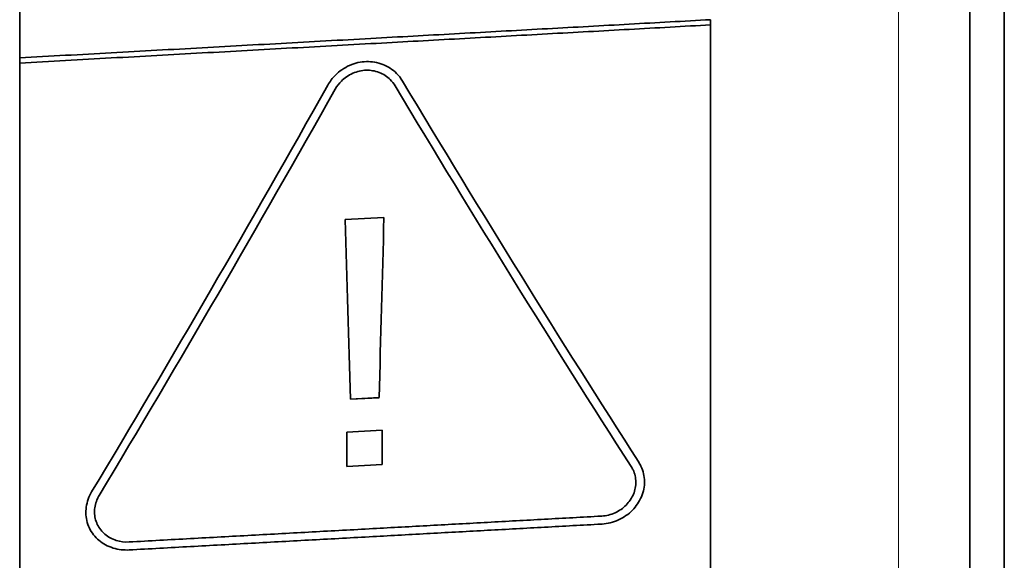
# Model space of a CAD drawing. Units: millimetres. Extents: x 166 to 3446, y 85 to 2445.
# Drawn here: x 1093 to 1150, y 1016 to 1047 of the extents above; entities that cross this region are included whole.
import ezdxf

# ---------------------------------------------------------------- set-up
doc = ezdxf.new("R2010")
doc.units = ezdxf.units.MM
doc.header["$LTSCALE"] = 6
doc.layers.add('実線(中線)', color=5, linetype='Continuous', lineweight=35)
doc.layers.add('実線(細線)', color=16, linetype='Continuous', lineweight=18)

msp = doc.modelspace()

# ---------------------------------------------------------------- linework, layer by layer
at = {"layer": '実線(中線)'}
for p, q in [((1148.174, 1158.844), (1148.174, 966.145)), ((1150.174, 980.705), (1150.174, 1082.495)), ((1093.174, 1053.799), (1093.174, 1044.672)), ((1133.174, 1046.883), (1133.174, 1046.582)), ((1133.174, 1014.901), (1133.174, 1046.582)), ((1093.174, 1044.372), (1093.174, 1044.672)), ((1093.174, 1044.372), (1093.174, 1012.703)), ((1112.013, 1035.307), (1114.262, 1035.429)), ((1113.982, 1024.996), (1112.317, 1024.905)), ((1113.982, 1024.989), (1112.317, 1024.899)), ((1112.11, 1022.998), (1114.165, 1023.11)), ((1112.11, 1022.998), (1112.11, 1021.007)), ((1114.165, 1021.119), (1114.165, 1023.11)), ((1114.165, 1021.119), (1112.11, 1021.007))]:
    msp.add_line(p, q, dxfattribs=at)
for centre, major_axis, ratio, start_param, end_param in [((1118.165, 1073.463), (-63.588, 112.902), 0.135664, 1.763956, 1.973738), ((1094.623, 1051.124), (65.918, 117.039), 0.135664, 4.516096, 4.720114), ((1095.206, 1051.134), (65.86, 116.936), 0.135664, 4.51391, 4.718045), ((1117.582, 1073.473), (-63.645, 113.004), 0.135664, 1.766295, 1.975915), ((1112.234, 1063.031), (-3.041, 114.333), 0.008635, 1.815496, 1.910602), ((1112.234, 1063.031), (-3.04, 114.312), 0.008635, 1.815539, 1.910606), ((1114.03, 1062.003), (2.79, 114.016), 0.007945, 4.381959, 4.477353), ((1114.03, 1062.003), (2.789, 113.996), 0.007945, 4.381955, 4.47731)]:
    msp.add_ellipse(centre, major_axis=major_axis, ratio=ratio, start_param=start_param, end_param=end_param, dxfattribs=at)
for points, weights in [([(1093.174, 1044.672), (1113.81, 1045.812), (1133.174, 1046.883)], [1, 1.00049104797, 1]), ([(1133.174, 1046.582), (1113.809, 1045.511), (1093.174, 1044.372)], [1, 1.00049060941, 1]), ([(1099.505, 1016.631), (1113.466, 1017.394), (1126.844, 1018.127)], [1, 1.00022485382, 1]), ([(1126.844, 1017.666), (1113.466, 1016.934), (1099.505, 1016.169)], [1, 1.00022504307, 1])]:
    msp.add_rational_spline(points, weights, degree=2, dxfattribs=at)
for points, knots in [([(1111.009, 1043.086), (1111.132, 1043.304), (1111.285, 1043.503), (1111.679, 1043.898), (1111.965, 1044.099), (1112.588, 1044.373), (1112.926, 1044.446), (1113.243, 1044.455), (1113.553, 1044.464), (1113.885, 1044.412), (1114.493, 1044.175), (1114.77, 1043.991), (1115.119, 1043.644), (1115.239, 1043.492), (1115.34, 1043.324)], [-0.2640323, -0.2640323, -0.2640323, -0.2640323, -0.1930522, -0.1930522, -0.0965261, -0.0965261, 0, 0, 0, 0.0945924, 0.0945924, 0.1891849, 0.1891849, 0.2464355, 0.2464355, 0.2464355, 0.2464355]), ([(1114.907, 1043.052), (1114.826, 1043.186), (1114.73, 1043.308), (1114.45, 1043.585), (1114.229, 1043.732), (1113.742, 1043.921), (1113.476, 1043.962), (1113.227, 1043.955), (1112.974, 1043.948), (1112.704, 1043.889), (1112.206, 1043.67), (1111.978, 1043.51), (1111.663, 1043.194), (1111.54, 1043.035), (1111.442, 1042.861)], [-0.1973157, -0.1973157, -0.1973157, -0.1973157, -0.1514678, -0.1514678, -0.0757339, -0.0757339, 0, 0, 0, 0.0771581, 0.0771581, 0.1543163, 0.1543163, 0.2109991, 0.2109991, 0.2109991, 0.2109991]), ([(1129.009, 1021.256), (1129.059, 1021.179), (1129.103, 1021.099), (1129.273, 1020.74), (1129.34, 1020.435), (1129.348, 1019.855), (1129.291, 1019.542), (1129.046, 1018.958), (1128.859, 1018.687), (1128.423, 1018.246), (1128.144, 1018.049), (1127.532, 1017.771), (1127.199, 1017.691), (1126.873, 1017.668), (1126.859, 1017.667), (1126.844, 1017.666)], [0.2575647, 0.2575647, 0.2575647, 0.2575647, 0.2857618, 0.2857618, 0.3802125, 0.3802125, 0.4740459, 0.4740459, 0.5678793, 0.5678793, 0.662791, 0.662791, 0.7577027, 0.7577027, 0.762095, 0.762095, 0.762095, 0.762095]), ([(1126.844, 1018.127), (1126.855, 1018.127), (1126.866, 1018.128), (1127.127, 1018.146), (1127.393, 1018.211), (1127.883, 1018.433), (1128.107, 1018.591), (1128.456, 1018.944), (1128.606, 1019.161), (1128.801, 1019.629), (1128.847, 1019.879), (1128.841, 1020.343), (1128.787, 1020.588), (1128.651, 1020.874), (1128.616, 1020.938), (1128.576, 1021)], [0.6065999, 0.6065999, 0.6065999, 0.6065999, 0.6099544, 0.6099544, 0.6859457, 0.6859457, 0.7619369, 0.7619369, 0.8370341, 0.8370341, 0.9121313, 0.9121313, 0.9877435, 0.9877435, 1.0102668, 1.0102668, 1.0102668, 1.0102668]), ([(1099.505, 1016.169), (1099.201, 1016.153), (1098.881, 1016.189), (1098.273, 1016.378), (1097.989, 1016.536), (1097.539, 1016.915), (1097.342, 1017.161), (1097.077, 1017.714), (1097.009, 1018.022), (1097.001, 1018.607), (1097.059, 1018.924), (1097.228, 1019.325), (1097.28, 1019.428), (1097.34, 1019.527)], [0.7619299, 0.7619299, 0.7619299, 0.7619299, 0.8538073, 0.8538073, 0.9498959, 0.9498959, 1.0452855, 1.0452855, 1.1406751, 1.1406751, 1.2352623, 1.2352623, 1.2689893, 1.2689893, 1.2689893, 1.2689893]), ([(1097.773, 1019.317), (1097.725, 1019.238), (1097.683, 1019.156), (1097.548, 1018.835), (1097.502, 1018.582), (1097.508, 1018.114), (1097.563, 1017.868), (1097.774, 1017.425), (1097.932, 1017.228), (1098.291, 1016.925), (1098.519, 1016.798), (1099.005, 1016.646), (1099.262, 1016.617), (1099.505, 1016.631)], [0.2010267, 0.2010267, 0.2010267, 0.2010267, 0.228045, 0.228045, 0.3036723, 0.3036723, 0.3799286, 0.3799286, 0.4561849, 0.4561849, 0.5329978, 0.5329978, 0.6065944, 0.6065944, 0.6065944, 0.6065944])]:
    msp.add_open_spline(points, degree=3, knots=knots, dxfattribs=at)
at = {"layer": '実線(細線)'}
msp.add_line((1144.043, 973.009), (1144.043, 1163.419), dxfattribs=at)

doc.saveas('drawing.dxf')
